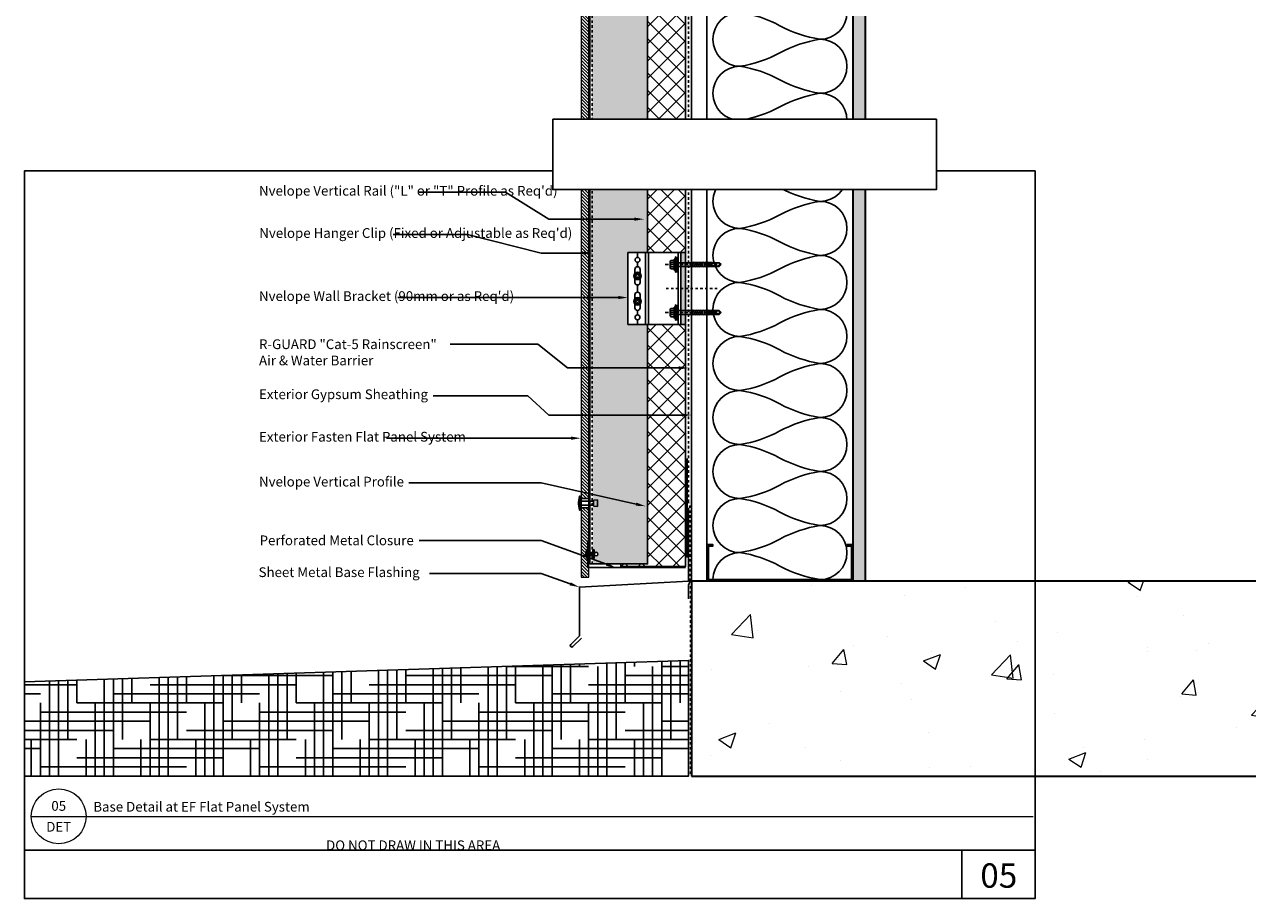
# Model space of a CAD drawing. Units: inches. Extents: x -207 to 1930, y 52 to 1413.
# Drawn here: x 469 to 519, y 150 to 186 of the extents above; entities that cross this region are included whole.
import ezdxf
from ezdxf import colors
from ezdxf.entities.mleader import LeaderData, LeaderLine
from ezdxf.enums import TextEntityAlignment as Align
from ezdxf.math import Vec2, Vec3

# ---------------------------------------------------------------- set-up
doc = ezdxf.new("R2010")
doc.units = ezdxf.units.IN
doc.header["$LTSCALE"] = 0.25
doc.header["$MEASUREMENT"] = 0
for name, pattern in [('CENTER', [2, 1.25, -0.25, 0.25, -0.25]), ('Center 1_4_', [0.53125, 0.25, -0.09375, 0.09375, -0.09375]), ('DASHDOT2', [0.5, 0.25, -0.125, 0, -0.125]), ('EVENDASH', [0.25, 0.125, -0.125]), ('Hidden 1_16_', [0.09375, 0.0625, -0.03125])]:
    doc.linetypes.add(name, pattern=pattern)
doc.layers.get('Defpoints').update_dxf_attribs({"color": 3})
for name, color, linetype, lineweight in [('A-Detl-Patt', 190, 'Continuous', 18), ('A-Detl-Wide', 212, 'Continuous', 35), ('C_WP BLW GRADE', 30, 'Center 1_4_', 5), ('Det-By_Others', 8, 'Continuous', 0), ('Det-Title', 51, 'Continuous', 9), ('Dim', 5, 'Continuous', 20), ('G-Detl-Medm', 32, 'Continuous', 35), ('G-Detl-Thin', 151, 'Continuous', 25), ('WRB-Cat5 Fluid Applied', 44, 'EVENDASH', 30), ('WRB-FastFlash', 245, 'Continuous', 30)]:
    doc.layers.add(name, color=color, linetype=linetype, lineweight=lineweight)
for name, color, linetype, plot in [('Border', 2, 'Continuous', False), ('HIDDEN_NPLT', 7, 'Continuous', False), ('Index_OFF', 3, 'Continuous', False)]:
    doc.layers.add(name, color=color, linetype=linetype, plot=plot)
for name, color, linetype in [('C_FASTENER', 1, 'Continuous'), ('C_GYP BOARD', 40, 'Continuous'), ('C_RIGID INSUL', 54, 'Continuous'), ('C_STUD FRAMING', 254, 'Continuous'), ('DWG', 2, 'Continuous'), ('FLASHING', 4, 'Continuous'), ('NVELOPE_BRACKET', 8, 'Continuous'), ('NVELOPE_ISOLATOR', 3, 'Continuous')]:
    doc.layers.add(name, color=color, linetype=linetype)
doc.layers.add('VerticalLTrack', color=240, linetype='Continuous', transparency=0.7)
doc.styles.add('Anno - NSSM - Standard', font='arial.ttf', dxfattribs={"height": 0.1})

# ---------------------------------------------------------------- blocks, each defined once
blk = doc.blocks.new('*U68')
at = {"layer": 'C_STUD FRAMING'}
for points in [[(5.75, 48.5), (6, 48.5), (6, 50), (0, 50), (0, 48.5), (0.25, 48.5), (0.25, 48.5625), (0.0625, 48.5625), (0.0625, 49.9375), (5.9375, 49.9375), (5.9375, 48.5625), (5.75, 48.5625)], [(0, 50), (6, 50), (6, 0), (0, 0)], [(5.75, 1.5), (6, 1.5), (6, 0), (0, 0), (0, 1.5), (0.25, 1.5), (0.25, 1.4375), (0.0625, 1.4375), (0.0625, 0.0625), (5.9375, 0.0625), (5.9375, 1.4375), (5.75, 1.4375)]]:
    blk.add_lwpolyline(points, close=True, dxfattribs=at)
blk = doc.blocks.new('*U69')
at = {"layer": 'C_GYP BOARD'}
blk.add_lwpolyline([(0, 0), (0.625, 0), (0.625, 50), (0, 50)], close=True, dxfattribs=at)
blk = doc.blocks.new('RailScrew-Section')
at = {"layer": 'C_FASTENER'}
h = blk.add_hatch(color=256, dxfattribs=at)
h.paths.add_polyline_path([(0, 0.155), (0, 0.044), (0.035, 0.079, -0.186804), (0.079, 0.035), (0.044, 0), (0.155, 0, 0.414214)], flags=17)
h.paths.add_polyline_path([(0.155, 0), (0.044, 0), (0.079, -0.035, -0.186804), (0.035, -0.079), (0, -0.044), (-0.035, -0.079, -0.186804), (-0.079, -0.035), (-0.044, 0), (-0.079, 0.035, -0.186804), (-0.035, 0.079), (0, 0.044), (0, 0.155, 0.414214), (-0.155, 0, 1)])
at = {"layer": 'C_FASTENER', "linetype": 'Continuous'}
blk.add_lwpolyline([(-0.079, 0.035), (-0.044, 0), (-0.079, -0.035, 0.186804), (-0.035, -0.079), (0, -0.044), (0.035, -0.079, 0.186804), (0.079, -0.035), (0.044, 0), (0.079, 0.035, 0.186804), (0.035, 0.079), (0, 0.044), (-0.035, 0.079, 0.186804)], format="xyb", close=True, dxfattribs=at)
blk.add_circle((0, 0), 0.155, dxfattribs=at)
blk = doc.blocks.new('VBS60 - Single')
at = {"layer": 'NVELOPE_ISOLATOR'}
h = blk.add_hatch(color=256, dxfattribs=at)
h.dxf.hatch_style = 1
h.paths.add_polyline_path([(-0.191, 1.476), (0, 1.476), (0, -1.476), (-0.191, -1.476)])
at = {"layer": 'HIDDEN_NPLT', "linetype": 'Hidden 1_16_'}
for p, q in [((-0.795, 0.984), (1.334, 0.984)), ((-0.795, 0.984), (1.334, 0.984)), ((-0.795, 0), (1.334, 0)), ((-0.795, 0), (1.334, 0)), ((-0.795, -0.984), (1.334, -0.984)), ((-0.795, -0.984), (1.334, -0.984))]:
    blk.add_line(p, q, dxfattribs=at)
at = {"layer": 'NVELOPE_BRACKET'}
for p, q in [((-2.362, 1.476), (-0.197, 1.476)), ((-2.362, 1.476), (-2.362, -1.476)), ((-2.362, 1.476), (-0.197, 1.476)), ((-2.362, 1.476), (-2.362, -1.476)), ((-1.969, 1.476), (-1.969, 1.281)), ((-1.969, 1.081), (-1.969, 0.896)), ((-1.64, 1.476), (-1.64, -1.476)), ((-1.64, 1.476), (-1.64, -1.476)), ((-1.521, 1.476), (-1.521, -1.476)), ((-1.521, 1.476), (-1.521, -1.476)), ((-0.295, 1.476), (-0.295, -1.476)), ((-0.197, 1.476), (-0.197, -1.476)), ((-2.077, 0.787), (-2.077, 0.633)), ((-2.077, 0.787), (-2.077, 0.633)), ((-1.86, 0.787), (-1.86, 0.632)), ((-1.86, 0.787), (-1.86, 0.632)), ((-2.077, 0.411), (-2.077, 0.256)), ((-2.077, 0.411), (-2.077, 0.256)), ((-1.969, 0.148), (-1.969, -0.148)), ((-1.86, 0.411), (-1.86, 0.256)), ((-1.86, 0.411), (-1.86, 0.256)), ((-2.077, -0.411), (-2.077, -0.256)), ((-2.077, -0.411), (-2.077, -0.256)), ((-1.86, -0.411), (-1.86, -0.256)), ((-1.86, -0.411), (-1.86, -0.256)), ((-2.077, -0.787), (-2.077, -0.633)), ((-2.077, -0.787), (-2.077, -0.633)), ((-1.969, -0.896), (-1.969, -1.081)), ((-1.86, -0.787), (-1.86, -0.632)), ((-1.86, -0.787), (-1.86, -0.632)), ((-2.362, -1.476), (-0.197, -1.476)), ((-2.362, -1.476), (-0.197, -1.476)), ((-1.969, -1.281), (-1.969, -1.476))]:
    blk.add_line(p, q, dxfattribs=at)
for centre in [(-1.969, 1.181), (-1.969, 1.181), (-1.969, -1.181), (-1.969, -1.181)]:
    blk.add_circle(centre, 0.1, dxfattribs=at)
for centre, start, end in [((-1.969, 0.787), 0, 180), ((-1.969, 0.787), 0, 180), ((-1.969, 0.256), 180, 0), ((-1.969, 0.256), 180, 0), ((-1.969, -0.256), 0, 180), ((-1.969, -0.256), 0, 180), ((-1.969, -0.787), 180, 0), ((-1.969, -0.787), 180, 0)]:
    blk.add_arc(centre, 0.108, start, end, dxfattribs=at)
at = {"layer": 'NVELOPE_ISOLATOR'}
blk.add_lwpolyline([(-0.191, 1.476), (0, 1.476), (0, -1.476), (-0.191, -1.476)], close=True, dxfattribs=at)
for p in [(-1.969, 0.522), (-1.969, -0.522)]:
    blk.add_blockref('RailScrew-Section', p, dxfattribs=at)
blk = doc.blocks.new('JT3-3 8mm HWH Stainless Fastener')
at = {"layer": 'C_FASTENER'}
h = blk.add_hatch(color=256, dxfattribs=at)
h.dxf.hatch_style = 1
h.paths.add_polyline_path([(0, 0.079), (-0.295, 0.079), (-0.295, 0), (0, 0)])
h.paths.add_polyline_path([(0.295, 0.079), (0, 0.079), (0, 0), (0.295, 0)])
for p, q in [((-0.217, 0.118), (-0.315, 0.098)), ((-0.315, 0.098), (-0.315, 0.079)), ((-0.315, 0.079), (0.315, 0.079)), ((-0.295, 0.079), (-0.295, 0)), ((-0.295, 0), (0.295, 0)), ((-0.17, 0.287), (-0.17, 0.157)), ((0.128, 0.315), (-0.128, 0.315)), ((-0.085, 0.287), (-0.085, 0.157)), ((-0.079, 0), (-0.079, -1.693)), ((0.079, 0), (0.079, -1.693)), ((0.085, 0.287), (0.085, 0.157)), ((0.17, 0.287), (0.17, 0.157)), ((0.217, 0.118), (0.315, 0.098)), ((0.295, 0.079), (0.295, 0)), ((0.315, 0.098), (0.315, 0.079)), ((0.108, -0.512), (-0.108, -0.57)), ((-0.108, -0.57), (-0.079, -0.578)), ((0.108, -0.591), (-0.108, -0.649)), ((-0.108, -0.649), (-0.079, -0.656)), ((0.108, -0.669), (-0.108, -0.727)), ((-0.108, -0.727), (-0.079, -0.735)), ((0.108, -0.748), (-0.108, -0.806)), ((-0.108, -0.806), (-0.079, -0.814)), ((0.108, -0.827), (-0.108, -0.885)), ((-0.108, -0.885), (-0.079, -0.893)), ((0.108, -0.906), (-0.108, -0.964)), ((-0.108, -0.964), (-0.079, -0.971)), ((0.108, -0.984), (-0.108, -1.042)), ((0.108, -0.512), (0.079, -0.504)), ((0.108, -0.591), (0.079, -0.583)), ((0.108, -0.669), (0.079, -0.661)), ((0.108, -0.748), (0.079, -0.74)), ((0.108, -0.827), (0.079, -0.819)), ((0.108, -0.906), (0.079, -0.898)), ((0.108, -0.984), (0.079, -0.976)), ((-0.108, -1.042), (-0.079, -1.05)), ((0.108, -1.063), (-0.108, -1.121)), ((-0.108, -1.121), (-0.079, -1.129)), ((0.108, -1.142), (-0.108, -1.2)), ((-0.108, -1.2), (-0.079, -1.208)), ((0.108, -1.22), (-0.108, -1.278)), ((-0.108, -1.278), (-0.079, -1.286)), ((0.108, -1.299), (-0.108, -1.357)), ((-0.108, -1.357), (-0.079, -1.365)), ((0.108, -1.063), (0.079, -1.055)), ((0.108, -1.142), (0.079, -1.134)), ((0.108, -1.22), (0.079, -1.213)), ((0.108, -1.299), (0.079, -1.291)), ((0, -1.772), (-0.079, -1.693)), ((0, -1.772), (0.079, -1.693))]:
    blk.add_line(p, q, dxfattribs=at)
blk.add_lwpolyline([(-0.217, 0.157), (0.217, 0.157), (0.217, 0.118), (-0.217, 0.118)], close=True, dxfattribs=at)
for centre, radius, start, end in [((-0.128, 0.269), 0.0462, 22.6199, 157.3801), ((0, 0.173), 0.142, 53.1301, 126.8699), ((0, 0.173), 0.142, 53.1301, 126.8699), ((0.128, 0.269), 0.0462, 22.6199, 157.3801), ((0.843, -1.628), 0.921, 171.3687, 177.7291), ((0.42, -1.564), 0.492, 162.6673, 171.3687), ((0.158, -1.482), 0.218, 144.7181, 162.6673), ((-0.001, -1.37), 0.0233, 87.7291, 144.7181), ((-0.001, -1.37), 0.0233, 30.74, 87.7291), ((-0.168, -1.469), 0.218, 12.7909, 30.74), ((-0.436, -1.53), 0.492, 4.0894, 12.7909), ((-0.863, -1.561), 0.921, 357.7291, 4.0894), ((0.843, -1.628), 0.921, 177.7291, 184.0894), ((0.416, -1.659), 0.492, 184.0894, 184.4329), ((-0.44, -1.625), 0.492, 347.6305, 351.3687), ((-0.863, -1.561), 0.921, 351.3687, 357.7291)]:
    blk.add_arc(centre, radius, start, end, dxfattribs=at)
at = {"layer": 'HIDDEN_NPLT', "linetype": 'CENTER', "ltscale": 0.1}
blk.add_line((0, 0.525), (0, -1.85), dxfattribs=at)
blk = doc.blocks.new('NV3Stud')
at = {"layer": 'C_FASTENER', "rotation": 90}
for p in [(-0.436, 0.984), (-0.436, -0.984)]:
    blk.add_blockref('JT3-3 8mm HWH Stainless Fastener', p, dxfattribs=at)
at = {"layer": 'NVELOPE_BRACKET'}
blk.add_blockref('VBS60 - Single', (-0.125, 0), dxfattribs=at)
blk = doc.blocks.new('11')
at = {"layer": 'DWG', "color": 240}
for p, q in [((-0.057, 0.115), (-0.057, -0.115)), ((0.057, 0.115), (0.057, -0.115))]:
    blk.add_line(p, q, dxfattribs=at)
for points in [[(0.206, 0.115, 0.328163), (-0.206, 0.115)], [(0, -0.172), (-0.161, -0.172, -1), (-0.161, -0.115), (0, -0.115), (0.155, -0.115, -1), (0.155, -0.172)]]:
    blk.add_lwpolyline(points, format="xyb", close=True, dxfattribs=at)
blk.add_circle((0, -0.246), 0.0748, dxfattribs=at)
blk = doc.blocks.new('*U109')
at = {"layer": 'Det-By_Others'}
h = blk.add_hatch(dxfattribs=at)
h.set_pattern_fill('ANSI31', color=256, scale=0.75, angle=90, style=0)
h.set_pattern_definition([(135, (0.06927, -19.36885), (-0.06629126, -0.06629126), [])])
h.paths.add_polyline_path([(0, 0), (0.312, 0), (0.312, 2.843), (0, 2.843)])
blk.add_lwpolyline([(0, 0), (0.312, 0), (0.312, 2.843), (0, 2.843)], close=True, dxfattribs=at)
blk = doc.blocks.new('*U113')
at = {"layer": 'Det-By_Others'}
h = blk.add_hatch(dxfattribs=at)
h.set_pattern_fill('ANSI31', color=256, scale=0.75, angle=90, style=0)
h.set_pattern_definition([(135, (0.06927, -6.51536), (-0.06629126, -0.06629126), [])])
h.paths.add_polyline_path([(0, 0), (0.312, 0), (0.312, 25.615), (0, 25.615)])
blk.add_lwpolyline([(0, 0), (0.312, 0), (0.312, 25.615), (0, 25.615)], close=True, dxfattribs=at)
blk = doc.blocks.new('*U88')
for p, q in [((-0.04, 0.078), (0.508, 0.078)), ((-0.04, -0.079), (0.508, -0.079))]:
    blk.add_line(p, q)
for points in [[(-0.11, 0.039), (-0.069, 0.283, -0.918916), (-0.04, 0.28), (-0.04, -0.281, -0.918916), (-0.069, -0.283), (-0.11, -0.04)], [(0.508, -0.106, 0.388879), (0.527, -0.127), (0.663, -0.139, 0.440011), (0.674, -0.129, -0.081245), (0.674, 0.128, 0.440011), (0.663, 0.138), (0.527, 0.126, 0.388879), (0.508, 0.106)]]:
    blk.add_lwpolyline(points, format="xyb", close=True)
for points in [[(0, 0.274), (0, -0.275), (-0.04, -0.275), (-0.04, 0.274)], [(0.312, -0.188), (0, -0.188), (0, 0.187), (0.312, 0.187)]]:
    blk.add_lwpolyline(points, close=True)
blk = doc.blocks.new('*U152')
blk.add_wipeout([(15.747, 2.794), (15.747, -0.092), (0, -0.092), (0, 2.794)])
at = {"layer": 'Defpoints'}
blk.add_lwpolyline([(0, 2.794), (15.747, 2.794), (15.747, -0.092), (0, -0.092)], close=True, dxfattribs=at)

msp = doc.modelspace()

# ---------------------------------------------------------------- hatches: boundary and pattern name
h = msp.add_hatch()
h.set_pattern_fill('HOUND', color=256, scale=6)
h.set_pattern_definition([(0, (152.79013, 154.73495), (1.5, 0.375), [6, -3]), (90, (152.79013, 154.73495), (-0.375, -1.5), [6, -3])])
h.paths.add_polyline_path([(495.88979, 159.47838), (468.63979, 158.59783), (468.63979, 154.73495), (495.88979, 154.73495)])
at = {"layer": 'A-Detl-Patt'}
h = msp.add_hatch(dxfattribs=at)
h.set_pattern_fill('GENERAL_TEXTURE', color=256, scale=0.5, angle=-90.006478, style=0, pattern_type=2)
h.set_pattern_definition([(270, (502.6498, 162.71495), (0.5, -0.005), [0.005, -0.5]), (280, (502.6598, 162.55495), (0.493272, 0.0819), [0.005, -0.5]), (290, (502.7698, 162.64495), (0.4715564, 0.1663116), [0.005, -0.5]), (300, (502.8498, 162.53495), (0.4355127, 0.24567), [0.005, -0.5]), (310, (502.8798, 162.66495), (0.386236, 0.3175636), [0.005, -0.5]), (320, (502.9998, 162.62495), (0.325224, 0.3798083), [0.005, -0.5]), (330, (503.0898, 162.69495), (0.25433, 0.4305127), [0.005, -0.5]), (340, (503.0798, 162.53495), (0.1757085, 0.468136), [0.005, -0.5]), (350, (503.0998, 162.41495), (0.091748, 0.4915356), [0.005, -0.5]), (0, (502.9798, 162.35495), (0.005, 0.5), [0.005, -0.5]), (10, (502.9698, 162.25495), (-0.0819, 0.493272), [0.005, -0.5]), (20, (502.7898, 162.25495), (-0.1663116, 0.4715564), [0.005, -0.5]), (30, (502.7298, 162.34495), (-0.24567, 0.4355127), [0.005, -0.5]), (40, (502.7598, 162.48495), (-0.3175636, 0.386236), [0.005, -0.5]), (50, (502.8498, 162.39495), (-0.3798083, 0.325224), [0.005, -0.5]), (60, (502.9398, 162.48495), (-0.4305127, 0.25433), [0.005, -0.5]), (70, (502.6598, 162.27495), (-0.468136, 0.1757085), [0.005, -0.5])])
h.paths.add_polyline_path([(502.63979, 162.73495), (502.63979, 212.79745), (503.13979, 212.79745), (503.13979, 162.73495)])
h = msp.add_hatch(dxfattribs=at)
h.set_pattern_fill('CONCRETE_C', color=256, style=0, pattern_type=2)
h.set_pattern_definition([(50, (424.265, 158.735), (7.1726, -0.62752), [0.75, -8.25]), (355, (424.265, 158.735), (-1.3875, 7.52192), [0.6, -6.6]), (100.4514, (424.8625, 158.683), (5.7851, 6.8944), [0.6374, -7.01142]), (46.184, (424.265, 160.735), (10.6724, -1.6552), [1.125, -12.375]), (96.636, (425.154, 160.597), (9.3466, 9.7412), [0.9561, -10.5171]), (351.184, (424.265, 160.735), (9.3466, 9.7412), [0.9, -9.9]), (21, (425.265, 160.235), (5.96907, -4.0262), [0.75, -8.25]), (326, (425.265, 160.235), (2.43315, 7.2515), [0.6, -6.6]), (71.4514, (425.762, 159.8994), (8.40223, 3.2253), [0.6374, -7.01142]), (37.5, (424.2648, 158.735), (0.1216, 3.32894), [0, -6.52, 0, -6.7, 0, -6.625]), (7.5, (424.2648, 158.735), (2.630695, 3.94412), [0, -3.82, 0, -6.37, 0, -2.525]), (327.5, (422.0348, 158.735), (5.338224, -0.22555), [0, -2.5, 0, -7.8, 0, -10.35]), (317.5, (421.035, 158.735), (5.83186, 1.00105), [0, -3.25, 0, -5.18, 0, -7.35])])
h.paths.add_polyline_path([(496.01479, 154.73495), (569.0148, 154.73495), (569.0148, 162.73495), (496.01479, 162.73495)])
at = {"layer": 'C_RIGID INSUL'}
h = msp.add_hatch(dxfattribs=at)
h.set_pattern_fill('ANSI37', color=256, scale=4)
h.set_pattern_definition([(45, (152.79013, 10.93795), (-0.3535534, 0.3535534), []), (135, (152.79013, 10.93795), (-0.3535534, -0.3535534), [])])
h.paths.add_polyline_path([(495.76479, 184.93795), (494.2078, 184.93795), (494.2078, 176.21133), (495.76479, 176.21133)])
h.paths.add_polyline_path([(495.76479, 189.93795), (494.2078, 189.93795), (494.2078, 184.93795), (495.76479, 184.93795)])
h.paths.add_polyline_path([(495.76479, 197.75857), (494.2078, 197.75857), (494.2078, 189.93795), (495.76479, 189.93795)])
h = msp.add_hatch(dxfattribs=at)
h.set_pattern_fill('ANSI37', color=256, scale=4)
h.set_pattern_definition([(45, (152.79013, -27.09325), (-0.3535534, 0.3535534), []), (135, (152.79013, -27.09325), (-0.3535534, -0.3535534), [])])
h.paths.add_polyline_path([(494.2078, 173.25857), (495.76479, 173.25857), (495.76479, 163.57944), (495.76479, 163.32944), (493.10683, 163.32944), (493.10683, 163.43795), (494.20773, 163.43795)])
at = {"layer": 'VerticalLTrack'}
h = msp.add_hatch(color=256, dxfattribs=at)
h.dxf.hatch_style = 1
edge = h.paths.add_edge_path()
edge.add_line((494.2078, 169.74395), (491.93221, 169.74395))
edge.add_line((491.93221, 169.74395), (491.96013, 163.99923))
edge.add_arc((491.98871, 163.99923), 0.02858, 0, 180, ccw=False)
edge.add_line((492.01729, 163.99923), (492.01729, 163.84467))
edge.add_arc((492.09207, 163.84467), 0.07478, 0, 180, ccw=False)
edge.add_arc((492.09207, 163.84467), 0.07478, -180, 0, ccw=False)
edge.add_line((492.01729, 163.84467), (492.01729, 163.68347))
edge.add_arc((491.98871, 163.68347), 0.02858, -180, 0, ccw=False)
edge.add_line((491.96013, 163.68347), (491.93221, 163.43795))
edge.add_line((491.93221, 163.43795), (494.2078, 163.43795))
edge.add_line((494.2078, 163.43795), (494.2078, 169.74395))
h.paths.add_polyline_path([(494.2078, 173.25857), (493.40259, 173.25857), (493.40259, 176.21133), (494.2078, 176.21133), (494.2078, 180.9067), (491.84559, 180.9067), (491.84559, 169.74395), (494.2078, 169.74395)])
h.paths.add_polyline_path([(494.2078, 183.93795), (491.93221, 183.93795), (491.93221, 180.9067), (494.2078, 180.9067)])
h.paths.add_polyline_path([(494.2078, 191.24837), (491.84559, 191.24996), (491.84559, 183.93795), (494.2078, 183.93795)])
h = msp.add_hatch(color=256, dxfattribs=at)
h.dxf.hatch_style = 1
h.paths.add_polyline_path([(491.93821, 163.90183), (491.85159, 163.90183), (491.85159, 163.78751), (491.93821, 163.78751)])

# ---------------------------------------------------------------- linework, layer by layer
msp.add_lwpolyline([(468.63979, 154.73495), (495.88979, 154.73495), (495.88979, 159.47838), (468.63979, 158.59783), (468.63979, 154.73495)])
at = {"layer": 'A-Detl-Wide'}
msp.add_lwpolyline([(496.01479, 154.73495), (569.0148, 154.73495), (569.0148, 162.73495), (496.01479, 162.73495)], close=True, dxfattribs=at)
at = {"layer": 'Border', "ltscale": 0.0625}
for points in [[(510.10762, 149.7122), (468.63979, 149.7122), (468.63979, 179.56226), (510.10762, 179.56226)], [(468.63979, 151.69829), (510.10762, 151.69829), (510.10762, 179.56226), (468.63979, 179.56226)], [(507.10762, 151.69829), (510.10762, 151.69829), (510.10762, 149.7122), (507.10762, 149.7122)]]:
    msp.add_lwpolyline(points, close=True, dxfattribs=at)
at = {"layer": 'C_RIGID INSUL'}
msp.add_lwpolyline([(495.76479, 176.21133), (494.2078, 176.21133), (494.2078, 197.75857), (495.76479, 197.75857)], close=True, dxfattribs=at)
msp.add_lwpolyline([(495.76479, 163.57944), (495.76479, 173.25857), (494.2078, 173.25857), (494.2078, 163.43795), (493.10683, 163.43795), (493.10683, 163.32944), (495.76479, 163.32944), (495.76479, 163.57944)], dxfattribs=at)
at = {"layer": 'C_WP BLW GRADE', "linetype": 'DASHDOT2', "ltscale": 0.5}
msp.add_lwpolyline([(495.95229, 162.52724), (495.95229, 154.73495)], dxfattribs=at)
at = {"layer": 'Det-Title'}
for p, q in [((468.92056, 153.08411), (471.17056, 153.08411)), ((471.17056, 153.08411), (510.02933, 153.08411))]:
    msp.add_line(p, q, dxfattribs=at)
msp.add_circle((470.04556, 153.08411), 1.125, dxfattribs=at)
at = {"layer": 'FLASHING', "lineweight": 30}
msp.add_lwpolyline([(495.88979, 165.73495), (495.88979, 162.73495), (491.40899, 162.48839), (491.40899, 160.48839), (491.05543, 160.13484, 1), (491.14382, 160.04645), (491.49738, 160.4)], format="xyb", dxfattribs=at)
msp.add_lwpolyline([(495.76479, 163.28706), (491.76317, 163.28706), (491.76317, 164.40228)], dxfattribs=at)
at = {"layer": 'G-Detl-Medm'}
msp.add_lwpolyline([(502.63979, 162.73495), (502.63979, 212.79745), (503.13979, 212.79745), (503.13979, 162.73495)], close=True, dxfattribs=at)
at = {"layer": 'G-Detl-Thin'}
msp.add_lwpolyline([(496.88979, 162.79745, -0.41421356), (497.99813, 163.90579, -0.0852887), (499.63979, 163.35162, 0.0852887), (501.28146, 162.79745, 1), (501.28146, 165.01412, 0.0852887), (499.63979, 164.45995, -0.0852887), (497.99813, 163.90579, -1), (497.99813, 166.12245, -0.0852887), (499.63979, 165.56829, 0.0852887), (501.28146, 165.01412, 1), (501.28146, 167.23079, 0.0852887), (499.63979, 166.67662, -0.0852887), (497.99813, 166.12245, -1), (497.99813, 168.33912, -0.0852887), (499.63979, 167.78495, 0.0852887), (501.28146, 167.23079, 1), (501.28146, 169.44745, 0.0852887), (499.63979, 168.89329, -0.0852887), (497.99813, 168.33912, -1), (497.99813, 170.55579, -0.0852887), (499.63979, 170.00162, 0.0852887), (501.28146, 169.44745, 1), (501.28146, 171.66412, 0.0852887), (499.63979, 171.10995, -0.0852887), (497.99813, 170.55579, -1), (497.99813, 172.77245, -0.0852887), (499.63979, 172.21829, 0.0852887), (501.28146, 171.66412, 1), (501.28146, 173.88079, 0.0852887), (499.63979, 173.32662, -0.0852887), (497.99813, 172.77245, -1), (497.99813, 174.98912, -0.0852887), (499.63979, 174.43495, 0.0852887), (501.28146, 173.88079, 1), (501.28146, 176.09745, 0.0852887), (499.63979, 175.54329, -0.0852887), (497.99813, 174.98912, -1), (497.99813, 177.20579, -0.0852887), (499.63979, 176.65162, 0.0852887), (501.28146, 176.09745, 1), (501.28146, 178.31412, 0.0852887), (499.63979, 177.75995, -0.0852887), (497.99813, 177.20579, -1), (497.99813, 179.42245, -0.0852887), (499.63979, 178.86829, 0.0852887), (501.28146, 178.31412, 1), (501.28146, 180.53079, 0.0852887), (499.63979, 179.97662, -0.0852887), (497.99813, 179.42245, -1), (497.99813, 181.63912, -0.0852887), (499.63979, 181.08495, 0.0852887), (501.28146, 180.53079, 1), (501.28146, 182.74745, 0.0852887), (499.63979, 182.19329, -0.0852887), (497.99813, 181.63912, -1), (497.99813, 183.85579, -0.0852887), (499.63979, 183.30162, 0.0852887), (501.28146, 182.74745, 1), (501.28146, 184.96412, 0.0852887), (499.63979, 184.40995, -0.0852887), (497.99813, 183.85579, -1), (497.99813, 186.07245, -0.0852887), (499.63979, 185.51829, 0.0852887), (501.28146, 184.96412, 1), (501.28146, 187.18079, 0.0852887)], format="xyb", dxfattribs=at)
at = {"layer": 'VerticalLTrack'}
msp.add_lwpolyline([(494.2078, 173.25857), (494.2078, 163.43795), (491.84559, 163.43795), (491.84559, 211.19263)], dxfattribs=at)
at = {"layer": 'VerticalLTrack', "linetype": 'Hidden 1_16_'}
msp.add_lwpolyline([(491.93221, 163.43795), (491.93221, 211.19263)], dxfattribs=at)
at = {"layer": 'WRB-Cat5 Fluid Applied', "linetype": 'Center 1_4_', "ltscale": 0.5}
for points in [[(495.88979, 165.98151), (495.88979, 212.73495)], [(495.95229, 165.73495), (495.88979, 165.98151)], [(495.95229, 162.73495), (495.95229, 165.73495)]]:
    msp.add_lwpolyline(points, dxfattribs=at)
at = {"layer": 'WRB-Cat5 Fluid Applied', "linetype": 'Continuous', "ltscale": 0.5}
msp.add_lwpolyline([(495.95229, 162.73495), (495.88979, 162.5645), (495.88979, 162.00156)], dxfattribs=at)
at = {"layer": 'WRB-FastFlash'}
msp.add_line((495.82729, 167.7662), (495.82729, 163.7037), dxfattribs=at)

# ---------------------------------------------------------------- block references
at = {"rotation": 180}
for name, p in [('*U113', (491.79779, 191.73495)), ('*U109', (491.79779, 165.74527))]:
    msp.add_blockref(name, p, dxfattribs=at)
msp.add_blockref('*U88', (491.48543, 165.93312))
at = {"layer": 'C_RIGID INSUL', "rotation": 90}
msp.add_blockref('11', (491.85161, 163.84467), dxfattribs=at)
at = {"layer": 'Dim', "xscale": -1}
msp.add_blockref('*U69', (496.63979, 162.73495), dxfattribs=at)
at = {"layer": 'Dim'}
msp.add_blockref('*U68', (496.63979, 162.73495), dxfattribs=at)
at = {"layer": 'Dim', "xscale": -1, "rotation": 180}
msp.add_blockref('NV3Stud', (495.88979, 174.73495), dxfattribs=at)

# ---------------------------------------------------------------- texts
at = {"layer": 'Det-Title', "style": 'Anno - NSSM - Standard'}
for s, height, p in [('05', 0.4, (470.04556, 153.51229)), ('DET', 0.4, (470.04556, 152.65592)), ('05', 1, (508.6203, 150.65559))]:
    msp.add_text(s, height=height, dxfattribs=at).set_placement(p, align=Align.MIDDLE_CENTER)
msp.add_text('Base Detail at EF Flat Panel System', height=0.4, dxfattribs=at).set_placement((471.4652, 153.27748))
at = {"layer": 'Index_OFF', "insert": (484.58978, 151.84467), "char_height": 0.4, "width": 31.8999699, "attachment_point": 5, "style": 'Anno - NSSM - Standard'}
msp.add_mtext('DO NOT DRAW IN THIS AREA', dxfattribs=at)

# ---------------------------------------------------------------- leaders
ml = msp.add_multileader_mtext('Standard')
ml.set_content('Nvelope Vertical Rail ("L" or "T" Profile as Req\'d)', color=256, style='Anno - NSSM - Standard')
ml.set_leader_properties(color=51)
ml.build(insert=Vec2(0, 0))
ml.multileader.update_dxf_attribs({"dogleg_length": 0.25, "arrow_head_size": 0.4, "scale": 4})
ctx = ml.context
ctx.base_point, ctx.scale, ctx.char_height, ctx.arrow_head_size, ctx.landing_gap_size, ctx.plane_origin = Vec3(477.86424, 178.68938), 4, 0.4, 0.4, 0.4, Vec3(494.06823, 175.14564)
notes = []
notes.append((ctx, [(0, (1, 1, 0), (488.37545, 178.68938), (-1, 0), 3.54449, [(0, [(494.06823, 177.58313), (490.16061, 177.58313)], 0, [])])]))
ctx.mtext.insert, ctx.mtext.width, ctx.mtext.flow_direction = Vec3(478.26424, 178.94818), 6.5580101, 5
ml = msp.add_multileader_mtext('Standard')
ml.set_content("Nvelope Hanger Clip (Fixed or Adjustable as Req'd)", color=256, style='Anno - NSSM - Standard')
ml.set_leader_properties(color=51)
ml.build(insert=Vec2(0, 0))
ml.multileader.update_dxf_attribs({"dogleg_length": 0.25, "arrow_head_size": 0.4, "scale": 4})
ctx = ml.context
ctx.base_point, ctx.scale, ctx.char_height, ctx.arrow_head_size, ctx.landing_gap_size, ctx.plane_origin = Vec3(477.87516, 176.95639), 4, 0.4, 0.4, 0.4, Vec3(491.97149, 174.06307)
notes.append((ctx, [(0, (1, 1, 0), (486.81668, 176.95639), (-1, 0), 3.05039, [(0, [(491.97149, 176.19294), (489.84546, 176.1891)], 0, [])])]))
ctx.mtext.insert, ctx.mtext.width, ctx.mtext.flow_direction = Vec3(478.27516, 177.21519), 5.2668553, 5
ml = msp.add_multileader_mtext('Standard')
ml.set_content("Nvelope Wall Bracket (90mm or as Req'd)", color=256, style='Anno - NSSM - Standard')
ml.set_leader_properties(color=51)
ml.build(insert=Vec2(0, 0))
ml.multileader.update_dxf_attribs({"dogleg_length": 0.25, "arrow_head_size": 0.4, "scale": 4})
ctx = ml.context
ctx.base_point, ctx.scale, ctx.char_height, ctx.arrow_head_size, ctx.landing_gap_size, ctx.plane_origin = Vec3(477.86424, 174.36768), 4, 0.4, 0.4, 0.4, Vec3(493.40259, 174.36768)
notes.append((ctx, [(0, (1, 1, 0), (484.95919, 174.36768), (-1, 0), 1, [(0, [(493.40259, 174.36768), (490.27203, 174.36768)], 0, [])])]))
ctx.mtext.insert, ctx.mtext.width, ctx.mtext.flow_direction = Vec3(478.26424, 174.62648), 5.3857519, 5
ml = msp.add_multileader_mtext('Standard')
ml.set_content('R-GUARD "Cat-5 Rainscreen" \\PAir & Water Barrier', color=256, style='Anno - NSSM - Standard')
ml.set_leader_properties(color=51)
ml.build(insert=Vec2(0, 0))
ml.multileader.update_dxf_attribs({"dogleg_length": 0.25, "arrow_head_size": 0.4, "scale": 4})
ctx = ml.context
ctx.base_point, ctx.scale, ctx.char_height, ctx.arrow_head_size, ctx.landing_gap_size, ctx.plane_origin = Vec3(477.86424, 172.44859), 4, 0.4, 0.4, 0.4, Vec3(495.88979, 171.48144)
notes.append((ctx, [(0, (1, 1, 0), (489.7105, 172.44859), (-1, 0), 3.6086, [(0, [(495.88979, 171.48144), (490.92618, 171.48144)], 0, [])])]))
ctx.mtext.insert, ctx.mtext.width, ctx.mtext.flow_direction = Vec3(478.26424, 172.65323), 7.5682474, 5
ml = msp.add_multileader_mtext('Standard')
ml.set_content('Exterior Gypsum Sheathing', color=256, style='Anno - NSSM - Standard')
ml.set_leader_properties(color=51)
ml.build(insert=Vec2(0, 0))
ml.multileader.update_dxf_attribs({"dogleg_length": 0.25, "arrow_head_size": 0.4, "scale": 4})
ctx = ml.context
ctx.base_point, ctx.scale, ctx.char_height, ctx.arrow_head_size, ctx.landing_gap_size, ctx.plane_origin = Vec3(477.86424, 170.34086), 4, 0.4, 0.4, 0.4, Vec3(495.87186, 169.54708)
notes.append((ctx, [(0, (1, 1, 0), (489.29704, 170.34086), (-1, 0), 3.88137, [(0, [(496.01479, 169.54708), (490.15482, 169.54708)], 0, [])])]))
ctx.mtext.insert, ctx.mtext.flow_direction = Vec3(478.26424, 170.59966), 5
ml = msp.add_multileader_mtext('Standard')
ml.set_content('Exterior Fasten Flat Panel System', color=256, style='Anno - NSSM - Standard')
ml.set_leader_properties(color=51)
ml.build(insert=Vec2(0, 0))
ml.multileader.update_dxf_attribs({"dogleg_length": 0.25, "arrow_head_size": 0.4, "scale": 4})
ctx = ml.context
ctx.base_point, ctx.scale, ctx.char_height, ctx.arrow_head_size, ctx.landing_gap_size, ctx.plane_origin = Vec3(477.86424, 168.59816), 4, 0.4, 0.4, 0.4, Vec3(491.47149, 168.59816)
notes.append((ctx, [(0, (1, 1, 0), (484.49153, 168.59816), (-1, 0), 1, [(0, [(491.47149, 168.59816), (489.73118, 168.59816)], 0, [])])]))
ctx.mtext.insert, ctx.mtext.width, ctx.mtext.flow_direction = Vec3(478.26424, 168.85696), 5.5430281, 5
ml = msp.add_multileader_mtext('Standard')
ml.set_content('Nvelope Vertical Profile', color=256, style='Anno - NSSM - Standard')
ml.set_leader_properties(color=51)
ml.build(insert=Vec2(0, 0))
ml.multileader.update_dxf_attribs({"dogleg_length": 0.25, "arrow_head_size": 0.4, "scale": 4})
ctx = ml.context
ctx.base_point, ctx.scale, ctx.char_height, ctx.arrow_head_size, ctx.landing_gap_size, ctx.plane_origin = Vec3(477.86424, 166.7602), 4, 0.4, 0.4, 0.4, Vec3(492.18048, 164.42518)
notes.append((ctx, [(0, (1, 1, 0), (485.4064, 166.7602), (-1, 0), 1, [(0, [(494.12917, 165.80527), (489.84546, 166.7602)], 0, [])])]))
ctx.mtext.insert, ctx.mtext.flow_direction = Vec3(478.26424, 167.01572), 5
ml = msp.add_multileader_mtext('Standard')
ml.set_content('Perforated Metal Closure', color=256, style='Anno - NSSM - Standard')
ml.set_leader_properties(color=51)
ml.build(insert=Vec2(0, 0))
ml.multileader.update_dxf_attribs({"dogleg_length": 0.25, "arrow_head_size": 0.4, "scale": 4})
ctx = ml.context
ctx.base_point, ctx.scale, ctx.char_height, ctx.arrow_head_size, ctx.landing_gap_size, ctx.plane_origin = Vec3(477.8896, 164.4029), 4, 0.4, 0.4, 0.4, Vec3(493.04607, 163.95223)
notes.append((ctx, [(0, (1, 1, 0), (485.83503, 164.4029), (-1, 0), 1, [(0, [(492.90286, 163.28706), (489.84546, 164.4029)], 0, [])])]))
ctx.mtext.insert, ctx.mtext.flow_direction = Vec3(478.2896, 164.60631), 5
ml = msp.add_multileader_mtext('Standard')
ml.set_content('Sheet Metal Base Flashing', color=256, style='Anno - NSSM - Standard')
ml.set_leader_properties(color=51)
ml.build(insert=Vec2(0, 0))
ml.multileader.update_dxf_attribs({"dogleg_length": 0.25, "arrow_head_size": 0.4, "scale": 4})
ctx = ml.context
ctx.base_point, ctx.scale, ctx.char_height, ctx.arrow_head_size, ctx.landing_gap_size, ctx.plane_origin = Vec3(477.84692, 163.04161), 4, 0.4, 0.4, 0.4, Vec3(491.40899, 162.48839)
notes.append((ctx, [(0, (1, 1, 0), (486.26274, 163.04161), (-1, 0), 1, [(0, [(491.40899, 162.48839), (489.84546, 163.04161)], 0, [])])]))
ctx.mtext.insert, ctx.mtext.flow_direction = Vec3(478.24692, 163.30041), 5
for ctx, leaders in notes:
    for number, flags, end, landing, length, lines in leaders:
        leader = LeaderData()
        leader.index, (leader.has_last_leader_line, leader.has_dogleg_vector, leader.attachment_direction) = number, flags
        leader.last_leader_point, leader.dogleg_vector, leader.dogleg_length = Vec3(end), Vec3(landing), length
        for number, points, colour, breaks in lines:
            line = LeaderLine()
            line.index, line.vertices, line.color, line.breaks = number, Vec3.list(points), colors.encode_raw_color(colour), breaks
            leader.lines.append(line)
        ctx.leaders.append(leader)

# ---------------------------------------------------------------- next in the draw order: block references
msp.add_blockref('*U152', (490.31644, 178.88875))

doc.saveas('drawing.dxf')
